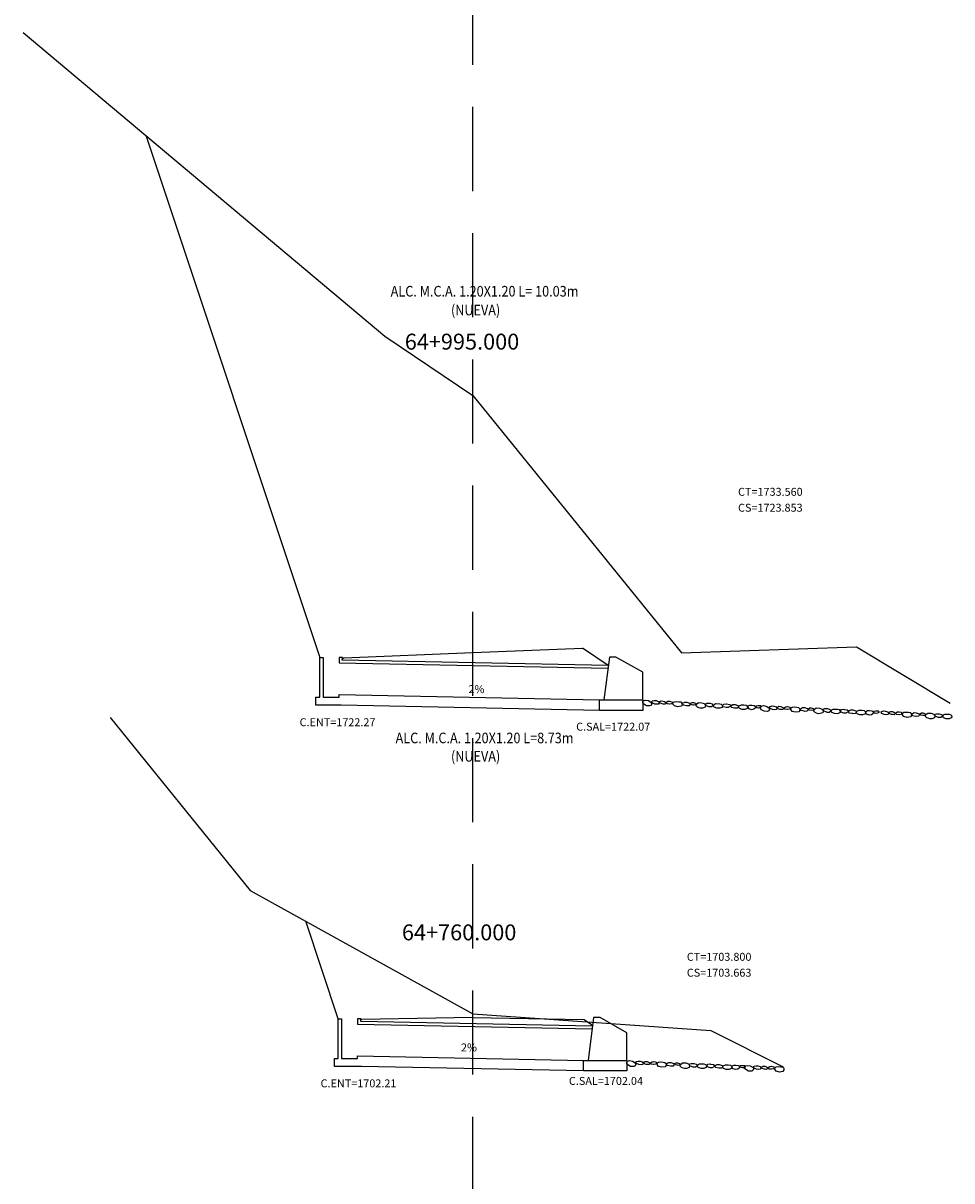
# Model space of a CAD drawing. Units: metres. Extents: x 183626 to 185112, y 8943054 to 8943186.
# Drawn here: x 183902 to 183937, y 8943120 to 8943164 of the extents above; entities that cross this region are included whole.
import ezdxf
from ezdxf.enums import TextEntityAlignment as Align

# ---------------------------------------------------------------- set-up
doc = ezdxf.new("R2010")
doc.units = ezdxf.units.M
doc.linetypes.add('HIDDEN', pattern=[0.375, 0.25, -0.125])
doc.linetypes.add('HIDDEN2', pattern=[4.7625, 3.175, -1.5875])
for name, color, linetype in [('57', 7, 'Continuous'), ('CAJA', 5, 'Continuous'), ('D-ENTRADA Y SALIDA', 3, 'Continuous'), ('DATOS', 3, 'Continuous'), ('EJESEC', 8, 'Continuous'), ('PENDIENTE', 7, 'HIDDEN2'), ('TERRENO', 36, 'Continuous'), ('TEXTO', 3, 'Continuous')]:
    doc.layers.add(name, color=color, linetype=linetype)
doc.styles.add('ITALICT', font='ITALICT', dxfattribs={"height": 0.2})

msp = doc.modelspace()

# ---------------------------------------------------------------- linework, layer by layer
at = {"color": 3}
for p, q in [((183913.683, 8943124.671), (183913.683, 8943126.17)), ((183913.683, 8943126.17), (183913.808, 8943126.17)), ((183913.808, 8943126.17), (183913.808, 8943124.671)), ((183914.533, 8943126.17), (183914.408, 8943126.17)), ((183914.408, 8943126.17), (183914.408, 8943125.972)), ((183914.408, 8943125.972), (183923.251, 8943125.795)), ((183914.531, 8943126.069), (183914.533, 8943126.17)), ((183923.263, 8943125.895), (183914.531, 8943126.069)), ((183913.534, 8943124.371), (183913.534, 8943124.671)), ((183913.534, 8943124.671), (183913.683, 8943124.671)), ((183913.808, 8943124.671), (183914.408, 8943124.671)), ((183914.408, 8943124.671), (183914.408, 8943124.771)), ((183914.408, 8943124.771), (183922.934, 8943124.601)), ((183914.56, 8943124.371), (183913.534, 8943124.371)), ((183922.934, 8943124.203), (183914.56, 8943124.371))]:
    msp.add_line(p, q, dxfattribs=at)
msp.add_lwpolyline([(183924.562, 8943124.598), (183924.562, 8943124.203), (183922.934, 8943124.203), (183922.934, 8943124.598), (183924.562, 8943124.598), (183924.562, 8943125.645), (183923.553, 8943126.216), (183923.303, 8943126.216), (183923.101, 8943124.598)], dxfattribs=at)
at = {"layer": 'CAJA'}
for p, q in [((183906.419, 8943159.504), (183912.985, 8943139.803)), ((183913.896, 8943139.793), (183918.759, 8943139.987)), ((183918.759, 8943139.987), (183922.896, 8943140.153)), ((183923.866, 8943139.507), (183922.896, 8943140.153)), ((183913.834, 8943139.752), (183913.896, 8943139.793)), ((183913.683, 8943126.17), (183912.455, 8943129.855)), ((183914.563, 8943126.141), (183914.532, 8943126.121)), ((183918.759, 8943126.224), (183914.563, 8943126.141)), ((183918.759, 8943126.224), (183922.955, 8943126.141)), ((183922.955, 8943126.141), (183923.268, 8943125.932))]:
    msp.add_line(p, q, dxfattribs=at)
at = {"layer": 'D-ENTRADA Y SALIDA'}
for p, q in [((183912.985, 8943139.803), (183913.11, 8943139.803)), ((183912.985, 8943138.303), (183912.985, 8943139.803)), ((183913.11, 8943139.803), (183913.11, 8943138.303)), ((183913.71, 8943139.803), (183913.71, 8943139.603)), ((183913.835, 8943139.803), (183913.71, 8943139.803)), ((183913.71, 8943139.603), (183923.852, 8943139.4)), ((183913.833, 8943139.7), (183913.835, 8943139.803)), ((183923.865, 8943139.5), (183913.833, 8943139.7)), ((183912.836, 8943138.303), (183912.985, 8943138.303)), ((183912.836, 8943138.003), (183912.836, 8943138.303)), ((183913.11, 8943138.303), (183913.71, 8943138.303)), ((183913.71, 8943138.402), (183923.536, 8943138.206)), ((183913.71, 8943138.303), (183913.71, 8943138.402)), ((183913.787, 8943138.003), (183912.836, 8943138.003)), ((183923.536, 8943137.808), (183913.787, 8943138.003))]:
    msp.add_line(p, q, dxfattribs=at)
msp.add_lwpolyline([(183925.164, 8943138.203), (183925.164, 8943137.808), (183923.536, 8943137.808), (183923.536, 8943138.203), (183925.164, 8943138.203), (183925.164, 8943139.25), (183924.155, 8943139.821), (183923.905, 8943139.821), (183923.703, 8943138.203)], dxfattribs=at)
at = {"layer": 'EJESEC', "linetype": 'HIDDEN2'}
msp.add_line((183918.759, 8943062.152), (183918.759, 8943164.586), dxfattribs=at)
at = {"layer": 'TERRENO'}
for points in [[(183901.797, 8943163.382), (183915.443, 8943151.931), (183918.759, 8943149.694), (183926.626, 8943139.98), (183933.221, 8943140.21), (183936.759, 8943138.085)], [(183905.076, 8943137.543), (183910.363, 8943131.015), (183918.759, 8943126.361), (183927.737, 8943125.733), (183930.461, 8943124.362)]]:
    msp.add_lwpolyline(points, dxfattribs=at)
at = {"layer": 'TERRENO', "color": 32}
for points in [[(183925.208, 8943138.038), (183925.167, 8943138.08), (183925.164, 8943138.13), (183925.19, 8943138.174), (183925.273, 8943138.198), (183925.377, 8943138.177), (183925.485, 8943138.111), (183925.507, 8943138.063), (183925.481, 8943137.997), (183925.433, 8943137.975), (183925.309, 8943137.981)], [(183925.615, 8943138.049), (183925.525, 8943138.088), (183925.509, 8943138.126), (183925.525, 8943138.163), (183925.6, 8943138.182), (183925.669, 8943138.177), (183925.751, 8943138.148), (183925.784, 8943138.105), (183925.779, 8943138.077), (183925.753, 8943138.048), (183925.709, 8943138.039)], [(183925.899, 8943138.051), (183925.832, 8943138.078), (183925.804, 8943138.107), (183925.814, 8943138.141), (183925.854, 8943138.166), (183925.929, 8943138.158), (183925.987, 8943138.139), (183926.031, 8943138.107), (183926.021, 8943138.06), (183925.995, 8943138.043), (183925.939, 8943138.044)], [(183926.174, 8943138.043), (183926.087, 8943138.054), (183926.054, 8943138.076), (183926.055, 8943138.112), (183926.116, 8943138.152), (183926.18, 8943138.156), (183926.266, 8943138.133), (183926.281, 8943138.114), (183926.276, 8943138.079), (183926.254, 8943138.056), (183926.184, 8943138.043)], [(183926.531, 8943138.136), (183926.603, 8943138.126), (183926.643, 8943138.081), (183926.646, 8943138.014), (183926.609, 8943137.962), (183926.482, 8943137.939), (183926.359, 8943137.976), (183926.305, 8943138.042), (183926.318, 8943138.103), (183926.36, 8943138.133), (183926.452, 8943138.143)], [(183926.81, 8943137.979), (183926.702, 8943138.002), (183926.663, 8943138.033), (183926.669, 8943138.077), (183926.75, 8943138.121), (183926.829, 8943138.119), (183926.934, 8943138.08), (183926.951, 8943138.055), (183926.94, 8943138.012), (183926.91, 8943137.985), (183926.822, 8943137.976)], [(183927.072, 8943138.011), (183926.996, 8943138.025), (183926.968, 8943138.045), (183926.971, 8943138.076), (183927.026, 8943138.109), (183927.082, 8943138.109), (183927.156, 8943138.084), (183927.168, 8943138.067), (183927.162, 8943138.037), (183927.141, 8943138.018), (183927.08, 8943138.009)], [(183927.283, 8943137.907), (183927.225, 8943137.928), (183927.182, 8943137.98), (183927.191, 8943138.046), (183927.265, 8943138.104), (183927.389, 8943138.097), (183927.489, 8943138.062), (183927.533, 8943137.985), (183927.516, 8943137.924), (183927.415, 8943137.89), (183927.336, 8943137.889)], [(183927.67, 8943137.942), (183927.567, 8943137.98), (183927.533, 8943138.016), (183927.544, 8943138.059), (183927.589, 8943138.081), (183927.692, 8943138.082), (183927.782, 8943138.051), (183927.814, 8943138.01), (183927.811, 8943137.974), (183927.76, 8943137.936), (183927.682, 8943137.938)], [(183928.067, 8943137.887), (183927.962, 8943137.89), (183927.859, 8943137.93), (183927.834, 8943137.978), (183927.853, 8943138.033), (183927.909, 8943138.064), (183928.067, 8943138.058), (183928.128, 8943138.04), (183928.161, 8943138.008), (183928.171, 8943137.959), (183928.148, 8943137.922)], [(183928.325, 8943138.051), (183928.433, 8943138.031), (183928.481, 8943137.999), (183928.468, 8943137.957), (183928.388, 8943137.911), (183928.309, 8943137.911), (183928.203, 8943137.947), (183928.186, 8943137.971), (183928.196, 8943138.015), (183928.225, 8943138.042), (183928.312, 8943138.053)], [(183928.63, 8943137.89), (183928.52, 8943137.914), (183928.487, 8943137.961), (183928.499, 8943137.992), (183928.568, 8943138.034), (183928.649, 8943138.033), (183928.756, 8943137.993), (183928.773, 8943137.968), (183928.762, 8943137.924), (183928.732, 8943137.897), (183928.643, 8943137.888)], [(183929.018, 8943137.84), (183928.912, 8943137.842), (183928.809, 8943137.883), (183928.785, 8943137.931), (183928.803, 8943137.986), (183928.889, 8943138.02), (183928.982, 8943138.02), (183929.07, 8943138.003), (183929.117, 8943137.966), (183929.121, 8943137.912), (183929.099, 8943137.875)], [(183929.363, 8943137.995), (183929.41, 8943137.97), (183929.417, 8943137.928), (183929.401, 8943137.887), (183929.354, 8943137.848), (183929.265, 8943137.834), (183929.173, 8943137.867), (183929.137, 8943137.917), (183929.142, 8943137.975), (183929.2, 8943138.008), (183929.274, 8943138.008)], [(183929.562, 8943137.994), (183929.6, 8943137.99), (183929.63, 8943137.97), (183929.624, 8943137.927), (183929.578, 8943137.904), (183929.522, 8943137.898), (183929.462, 8943137.91), (183929.432, 8943137.932), (183929.431, 8943137.966), (183929.455, 8943137.984), (183929.511, 8943137.995)], [(183929.648, 8943137.834), (183929.607, 8943137.876), (183929.604, 8943137.926), (183929.63, 8943137.97), (183929.713, 8943137.993), (183929.817, 8943137.973), (183929.925, 8943137.906), (183929.947, 8943137.858), (183929.921, 8943137.793), (183929.873, 8943137.771), (183929.749, 8943137.777)], [(183930.055, 8943137.845), (183929.965, 8943137.883), (183929.949, 8943137.921), (183929.965, 8943137.958), (183930.04, 8943137.978), (183930.109, 8943137.972), (183930.191, 8943137.943), (183930.224, 8943137.9), (183930.219, 8943137.873), (183930.193, 8943137.843), (183930.149, 8943137.835)], [(183930.339, 8943137.846), (183930.272, 8943137.873), (183930.244, 8943137.902), (183930.254, 8943137.936), (183930.294, 8943137.962), (183930.369, 8943137.953), (183930.427, 8943137.934), (183930.471, 8943137.902), (183930.461, 8943137.856), (183930.435, 8943137.838), (183930.378, 8943137.84)], [(183930.614, 8943137.839), (183930.527, 8943137.85), (183930.494, 8943137.872), (183930.495, 8943137.907), (183930.556, 8943137.948), (183930.62, 8943137.952), (183930.706, 8943137.928), (183930.721, 8943137.91), (183930.715, 8943137.875), (183930.694, 8943137.851), (183930.624, 8943137.838)], [(183930.971, 8943137.932), (183931.043, 8943137.921), (183931.083, 8943137.876), (183931.086, 8943137.81), (183931.048, 8943137.757), (183930.922, 8943137.735), (183930.799, 8943137.771), (183930.745, 8943137.837), (183930.758, 8943137.899), (183930.8, 8943137.929), (183930.892, 8943137.939)], [(183931.25, 8943137.774), (183931.142, 8943137.798), (183931.103, 8943137.829), (183931.109, 8943137.873), (183931.19, 8943137.916), (183931.269, 8943137.914), (183931.374, 8943137.875), (183931.391, 8943137.85), (183931.38, 8943137.807), (183931.35, 8943137.781), (183931.262, 8943137.772)], [(183931.512, 8943137.806), (183931.436, 8943137.82), (183931.408, 8943137.841), (183931.411, 8943137.872), (183931.466, 8943137.904), (183931.522, 8943137.905), (183931.596, 8943137.88), (183931.608, 8943137.863), (183931.602, 8943137.832), (183931.581, 8943137.813), (183931.52, 8943137.805)], [(183931.723, 8943137.702), (183931.665, 8943137.724), (183931.622, 8943137.775), (183931.631, 8943137.841), (183931.705, 8943137.899), (183931.829, 8943137.892), (183931.928, 8943137.858), (183931.972, 8943137.78), (183931.956, 8943137.72), (183931.855, 8943137.685), (183931.776, 8943137.684)], [(183932.11, 8943137.738), (183932.007, 8943137.776), (183931.972, 8943137.812), (183931.984, 8943137.854), (183932.029, 8943137.876), (183932.132, 8943137.877), (183932.222, 8943137.847), (183932.254, 8943137.806), (183932.251, 8943137.769), (183932.2, 8943137.731), (183932.122, 8943137.734)], [(183932.507, 8943137.683), (183932.402, 8943137.685), (183932.299, 8943137.726), (183932.274, 8943137.774), (183932.293, 8943137.829), (183932.349, 8943137.859), (183932.507, 8943137.854), (183932.568, 8943137.836), (183932.601, 8943137.803), (183932.611, 8943137.755), (183932.588, 8943137.718)], [(183932.764, 8943137.847), (183932.873, 8943137.826), (183932.921, 8943137.795), (183932.908, 8943137.752), (183932.828, 8943137.707), (183932.749, 8943137.706), (183932.643, 8943137.742), (183932.626, 8943137.767), (183932.635, 8943137.81), (183932.665, 8943137.838), (183932.752, 8943137.849)], [(183933.07, 8943137.686), (183932.96, 8943137.709), (183932.927, 8943137.756), (183932.939, 8943137.788), (183933.008, 8943137.83), (183933.089, 8943137.828), (183933.196, 8943137.789), (183933.213, 8943137.764), (183933.202, 8943137.72), (183933.172, 8943137.693), (183933.082, 8943137.683)], [(183933.458, 8943137.636), (183933.352, 8943137.638), (183933.249, 8943137.678), (183933.225, 8943137.727), (183933.243, 8943137.781), (183933.329, 8943137.815), (183933.422, 8943137.815), (183933.51, 8943137.799), (183933.557, 8943137.762), (183933.561, 8943137.707), (183933.539, 8943137.67)], [(183933.803, 8943137.79), (183933.85, 8943137.766), (183933.857, 8943137.723), (183933.841, 8943137.683), (183933.794, 8943137.644), (183933.705, 8943137.63), (183933.613, 8943137.662), (183933.577, 8943137.712), (183933.582, 8943137.77), (183933.64, 8943137.803), (183933.714, 8943137.803)], [(183934.002, 8943137.789), (183934.04, 8943137.786), (183934.07, 8943137.765), (183934.064, 8943137.723), (183934.018, 8943137.699), (183933.962, 8943137.694), (183933.902, 8943137.706), (183933.872, 8943137.727), (183933.871, 8943137.761), (183933.895, 8943137.779), (183933.951, 8943137.791)], [(183934.266, 8943137.652), (183934.177, 8943137.69), (183934.16, 8943137.728), (183934.177, 8943137.765), (183934.251, 8943137.785), (183934.32, 8943137.779), (183934.402, 8943137.75), (183934.435, 8943137.707), (183934.43, 8943137.68), (183934.405, 8943137.65), (183934.36, 8943137.642)], [(183934.551, 8943137.653), (183934.483, 8943137.68), (183934.456, 8943137.709), (183934.465, 8943137.743), (183934.506, 8943137.769), (183934.58, 8943137.76), (183934.639, 8943137.741), (183934.682, 8943137.709), (183934.673, 8943137.663), (183934.646, 8943137.645), (183934.59, 8943137.647)], [(183934.826, 8943137.646), (183934.738, 8943137.657), (183934.705, 8943137.679), (183934.706, 8943137.714), (183934.768, 8943137.755), (183934.831, 8943137.759), (183934.917, 8943137.735), (183934.933, 8943137.717), (183934.927, 8943137.682), (183934.905, 8943137.658), (183934.836, 8943137.645)], [(183935.183, 8943137.739), (183935.254, 8943137.728), (183935.294, 8943137.683), (183935.297, 8943137.617), (183935.26, 8943137.564), (183935.133, 8943137.542), (183935.01, 8943137.578), (183934.957, 8943137.644), (183934.969, 8943137.706), (183935.011, 8943137.736), (183935.103, 8943137.746)], [(183935.461, 8943137.581), (183935.354, 8943137.605), (183935.315, 8943137.636), (183935.32, 8943137.68), (183935.401, 8943137.723), (183935.481, 8943137.721), (183935.585, 8943137.682), (183935.602, 8943137.657), (183935.591, 8943137.614), (183935.561, 8943137.588), (183935.473, 8943137.579)], [(183935.723, 8943137.613), (183935.647, 8943137.627), (183935.619, 8943137.648), (183935.622, 8943137.679), (183935.678, 8943137.711), (183935.733, 8943137.712), (183935.807, 8943137.687), (183935.82, 8943137.67), (183935.813, 8943137.639), (183935.793, 8943137.62), (183935.732, 8943137.612)], [(183935.934, 8943137.509), (183935.876, 8943137.531), (183935.834, 8943137.582), (183935.842, 8943137.648), (183935.917, 8943137.706), (183936.04, 8943137.699), (183936.14, 8943137.665), (183936.184, 8943137.587), (183936.167, 8943137.527), (183936.066, 8943137.492), (183935.988, 8943137.491)], [(183936.322, 8943137.545), (183936.218, 8943137.583), (183936.184, 8943137.619), (183936.196, 8943137.661), (183936.24, 8943137.683), (183936.343, 8943137.684), (183936.434, 8943137.654), (183936.466, 8943137.613), (183936.463, 8943137.576), (183936.411, 8943137.538), (183936.333, 8943137.541)], [(183936.719, 8943137.49), (183936.613, 8943137.492), (183936.51, 8943137.533), (183936.486, 8943137.581), (183936.504, 8943137.636), (183936.56, 8943137.666), (183936.719, 8943137.661), (183936.78, 8943137.643), (183936.813, 8943137.61), (183936.822, 8943137.562), (183936.8, 8943137.525)], [(183924.607, 8943124.433), (183924.566, 8943124.475), (183924.563, 8943124.525), (183924.588, 8943124.569), (183924.671, 8943124.593), (183924.776, 8943124.574), (183924.884, 8943124.508), (183924.906, 8943124.46), (183924.88, 8943124.394), (183924.832, 8943124.372), (183924.708, 8943124.377)], [(183925.014, 8943124.447), (183924.924, 8943124.485), (183924.907, 8943124.523), (183924.924, 8943124.56), (183924.998, 8943124.58), (183925.067, 8943124.575), (183925.149, 8943124.546), (183925.183, 8943124.503), (183925.178, 8943124.476), (183925.152, 8943124.446), (183925.108, 8943124.438)], [(183925.298, 8943124.45), (183925.231, 8943124.477), (183925.203, 8943124.505), (183925.212, 8943124.54), (183925.253, 8943124.565), (183925.327, 8943124.557), (183925.386, 8943124.539), (183925.429, 8943124.507), (183925.42, 8943124.461), (183925.394, 8943124.443), (183925.338, 8943124.444)], [(183925.573, 8943124.444), (183925.486, 8943124.455), (183925.452, 8943124.477), (183925.454, 8943124.512), (183925.515, 8943124.553), (183925.578, 8943124.557), (183925.665, 8943124.534), (183925.68, 8943124.516), (183925.674, 8943124.481), (183925.653, 8943124.457), (183925.583, 8943124.444)], [(183925.93, 8943124.539), (183926.002, 8943124.529), (183926.042, 8943124.485), (183926.045, 8943124.418), (183926.008, 8943124.365), (183925.882, 8943124.342), (183925.759, 8943124.378), (183925.704, 8943124.444), (183925.716, 8943124.505), (183925.758, 8943124.535), (183925.85, 8943124.546)], [(183926.209, 8943124.383), (183926.102, 8943124.406), (183926.062, 8943124.437), (183926.068, 8943124.481), (183926.149, 8943124.525), (183926.228, 8943124.524), (183926.333, 8943124.485), (183926.35, 8943124.461), (183926.339, 8943124.417), (183926.309, 8943124.391), (183926.222, 8943124.381)], [(183926.471, 8943124.417), (183926.395, 8943124.431), (183926.367, 8943124.451), (183926.37, 8943124.482), (183926.425, 8943124.515), (183926.481, 8943124.516), (183926.555, 8943124.491), (183926.567, 8943124.474), (183926.561, 8943124.444), (183926.541, 8943124.424), (183926.479, 8943124.416)], [(183926.683, 8943124.314), (183926.624, 8943124.336), (183926.582, 8943124.387), (183926.59, 8943124.453), (183926.664, 8943124.511), (183926.787, 8943124.505), (183926.887, 8943124.471), (183926.932, 8943124.394), (183926.916, 8943124.333), (183926.815, 8943124.298), (183926.736, 8943124.297)], [(183927.07, 8943124.352), (183926.966, 8943124.389), (183926.932, 8943124.425), (183926.943, 8943124.468), (183926.988, 8943124.49), (183927.091, 8943124.492), (183927.181, 8943124.462), (183927.213, 8943124.421), (183927.211, 8943124.385), (183927.159, 8943124.346), (183927.082, 8943124.348)], [(183927.467, 8943124.3), (183927.362, 8943124.302), (183927.258, 8943124.341), (183927.234, 8943124.39), (183927.252, 8943124.444), (183927.308, 8943124.475), (183927.466, 8943124.471), (183927.528, 8943124.453), (183927.56, 8943124.421), (183927.57, 8943124.372), (183927.548, 8943124.335)], [(183927.723, 8943124.465), (183927.832, 8943124.446), (183927.88, 8943124.414), (183927.868, 8943124.372), (183927.788, 8943124.326), (183927.709, 8943124.325), (183927.603, 8943124.36), (183927.585, 8943124.384), (183927.595, 8943124.428), (183927.624, 8943124.455), (183927.711, 8943124.467)], [(183928.03, 8943124.306), (183927.92, 8943124.329), (183927.886, 8943124.376), (183927.898, 8943124.407), (183927.968, 8943124.45), (183928.048, 8943124.449), (183928.155, 8943124.41), (183928.173, 8943124.385), (183928.162, 8943124.341), (183928.132, 8943124.313), (183928.042, 8943124.304)], [(183928.418, 8943124.258), (183928.313, 8943124.26), (183928.209, 8943124.3), (183928.184, 8943124.348), (183928.202, 8943124.403), (183928.288, 8943124.437), (183928.381, 8943124.438), (183928.469, 8943124.422), (183928.516, 8943124.385), (183928.521, 8943124.331), (183928.499, 8943124.293)], [(183928.762, 8943124.415), (183928.809, 8943124.391), (183928.817, 8943124.348), (183928.801, 8943124.308), (183928.754, 8943124.268), (183928.665, 8943124.254), (183928.573, 8943124.286), (183928.537, 8943124.336), (183928.542, 8943124.394), (183928.599, 8943124.427), (183928.673, 8943124.428)], [(183928.962, 8943124.415), (183929, 8943124.412), (183929.029, 8943124.392), (183929.024, 8943124.349), (183928.977, 8943124.325), (183928.922, 8943124.32), (183928.862, 8943124.331), (183928.832, 8943124.352), (183928.831, 8943124.386), (183928.854, 8943124.405), (183928.91, 8943124.416)], [(183929.049, 8943124.256), (183929.007, 8943124.298), (183929.004, 8943124.347), (183929.029, 8943124.392), (183929.113, 8943124.416), (183929.217, 8943124.396), (183929.325, 8943124.33), (183929.347, 8943124.282), (183929.321, 8943124.216), (183929.273, 8943124.194), (183929.149, 8943124.199)], [(183929.455, 8943124.269), (183929.365, 8943124.307), (183929.348, 8943124.345), (183929.365, 8943124.382), (183929.439, 8943124.402), (183929.508, 8943124.397), (183929.59, 8943124.368), (183929.624, 8943124.326), (183929.619, 8943124.298), (183929.593, 8943124.269), (183929.549, 8943124.26)], [(183929.74, 8943124.273), (183929.672, 8943124.299), (183929.644, 8943124.328), (183929.653, 8943124.362), (183929.694, 8943124.388), (183929.768, 8943124.38), (183929.827, 8943124.361), (183929.87, 8943124.329), (183929.861, 8943124.283), (183929.835, 8943124.265), (183929.779, 8943124.266)], [(183930.015, 8943124.267), (183929.927, 8943124.277), (183929.894, 8943124.299), (183929.895, 8943124.334), (183929.956, 8943124.375), (183930.019, 8943124.38), (183930.106, 8943124.357), (183930.121, 8943124.338), (183930.115, 8943124.303), (183930.094, 8943124.28), (183930.024, 8943124.266)], [(183930.371, 8943124.362), (183930.443, 8943124.352), (183930.483, 8943124.307), (183930.486, 8943124.241), (183930.449, 8943124.188), (183930.323, 8943124.165), (183930.2, 8943124.2), (183930.146, 8943124.266), (183930.157, 8943124.327), (183930.199, 8943124.358), (183930.291, 8943124.368)]]:
    msp.add_lwpolyline(points, close=True, dxfattribs=at)

# ---------------------------------------------------------------- texts
at = {"layer": '57', "color": 1, "linetype": 'HIDDEN', "style": 'ITALICT'}
for s, p in [('64+995.000', (183916.19, 8943151.42)), ('64+760.000', (183916.082, 8943129.133))]:
    msp.add_text(s, height=0.6, dxfattribs=at).set_placement(p)
at = {"layer": 'DATOS', "color": 3, "linetype": 'HIDDEN', "width": 0.87475}
for s, p in [('ALC. M.C.A. 1.20X1.20 L= 10.03m  ', (183919.305, 8943153.57)), ('(NUEVA)', (183918.861, 8943152.861)), ('ALC. M.C.A. 1.20X1.20 L=8.73m  ', (183919.305, 8943136.716)), ('(NUEVA)', (183918.861, 8943136.024))]:
    msp.add_text(s, height=0.4, dxfattribs=at).set_placement(p, align=Align.MIDDLE)
at = {"layer": 'PENDIENTE'}
for p in [(183918.59, 8943138.46), (183918.31, 8943124.942)]:
    msp.add_text('2%', height=0.3, dxfattribs=at).set_placement(p)
at = {"layer": 'TEXTO'}
for s, p in [('CT=1733.560', (183928.759, 8943145.904)), ('CS=1723.853', (183928.759, 8943145.304)), ('C.ENT=1722.27', (183912.223, 8943137.211)), ('C.SAL=1722.07', (183922.654, 8943137.043)), ('CT=1703.800', (183926.827, 8943128.361)), ('CS=1703.663', (183926.827, 8943127.761)), ('C.ENT=1702.21', (183913.014, 8943123.587)), ('C.SAL=1702.04', (183922.38, 8943123.678))]:
    msp.add_text(s, height=0.3, dxfattribs=at).set_placement(p)

doc.saveas('drawing.dxf')
